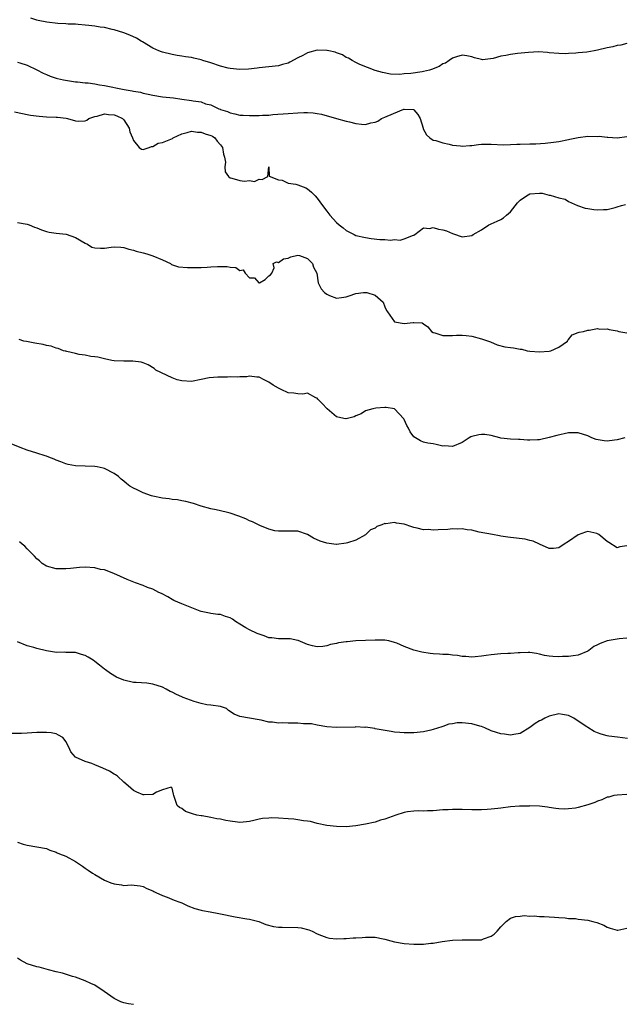
# Model space of a CAD drawing. Units: inches. Extents: x 2544000 to 2547000, y 1542000 to 1545000.
# Drawn here: x 2544989 to 2545114, y 1542592 to 1542795 of the extents above; entities that cross this region are included whole.
import ezdxf

# ---------------------------------------------------------------- set-up
doc = ezdxf.new("R2010")
doc.units = ezdxf.units.IN
doc.header["$MEASUREMENT"] = 0
doc.layers.add('LD25441542_2ft', color=9, linetype='Continuous')

msp = doc.modelspace()

# ---------------------------------------------------------------- linework, layer by layer
at = {"layer": 'LD25441542_2ft'}
for points, elevation in [([(2545115, 1542790.51), (2545113.8, 1542790.2), (2545113, 1542790.1), (2545112.16, 1542789.84), (2545111, 1542789.63), (2545109, 1542789.14), (2545108.31, 1542789), (2545106.75, 1542788.75), (2545105, 1542788.59), (2545104.49, 1542788.49), (2545103, 1542788.45), (2545102.38, 1542788.38), (2545101, 1542788.44), (2545099, 1542788.61), (2545098.66, 1542788.66), (2545096.77, 1542788.77), (2545094.68, 1542788.68), (2545092.43, 1542788.43), (2545091, 1542788.24), (2545090.01, 1542788.01), (2545089, 1542787.86), (2545087.4, 1542787.4), (2545085.16, 1542787.16), (2545085, 1542787.18), (2545083.53, 1542787.53), (2545083, 1542787.74), (2545081.96, 1542787.96), (2545081, 1542788.09), (2545079.78, 1542787.78), (2545079, 1542787.45), (2545078.26, 1542787), (2545077.53, 1542786.47), (2545077, 1542786.31), (2545076.25, 1542785.75), (2545075, 1542785.28), (2545074.81, 1542785.19), (2545074.22, 1542785), (2545073, 1542784.7), (2545072.68, 1542784.68), (2545070.34, 1542784.34), (2545069, 1542784.23), (2545068.1, 1542784.1), (2545066.16, 1542784.16), (2545064.5, 1542784.5), (2545063, 1542784.95), (2545059.82, 1542786.18), (2545059, 1542786.56), (2545058.23, 1542787), (2545057.47, 1542787.47), (2545057, 1542787.62), (2545056.2, 1542788.2), (2545055, 1542788.58), (2545054.72, 1542788.72), (2545053.4, 1542789), (2545053.09, 1542789.09), (2545053, 1542789.1), (2545051, 1542789.11), (2545049, 1542788.61), (2545048.05, 1542788.05), (2545047, 1542787.56), (2545045.33, 1542786.67), (2545045, 1542786.48), (2545043.85, 1542786.15), (2545043, 1542785.93), (2545041, 1542785.68), (2545039, 1542785.49), (2545038.58, 1542785.42), (2545036.77, 1542785.23), (2545035, 1542785.13), (2545033, 1542785.31), (2545032.61, 1542785.39), (2545031, 1542785.82), (2545029, 1542786.5), (2545027.38, 1542787), (2545027, 1542787.15), (2545025.5, 1542787.5), (2545025, 1542787.64), (2545023.77, 1542787.77), (2545023, 1542787.92), (2545022.04, 1542788.05), (2545021, 1542788.24), (2545019, 1542788.72), (2545018.79, 1542788.79), (2545018.22, 1542789), (2545017, 1542789.58), (2545014.85, 1542790.85), (2545014.57, 1542791), (2545013.61, 1542791.61), (2545012.23, 1542792.23), (2545011, 1542792.71), (2545009, 1542793.36), (2545008.57, 1542793.43), (2545007, 1542793.8), (2545006.1, 1542793.9), (2545005, 1542794.1), (2545003.79, 1542794.21), (2545003, 1542794.33), (2545001.58, 1542794.42), (2545001, 1542794.49), (2544999.47, 1542794.53), (2544999, 1542794.58), (2544997.37, 1542794.63), (2544995.11, 1542794.89), (2544993.3, 1542795.3), (2544993, 1542795.37), (2544991.77, 1542795.77)], 8192), ([(2544989, 1542786.66), (2544989.51, 1542786.49), (2544991, 1542786.05), (2544993, 1542785.1), (2544994.36, 1542784.36), (2544995, 1542784.07), (2544995.75, 1542783.75), (2544997, 1542783.34), (2544997.27, 1542783.27), (2544998.5, 1542783), (2544998.92, 1542782.92), (2545001, 1542782.62), (2545001.4, 1542782.6), (2545003, 1542782.38), (2545003.65, 1542782.35), (2545005, 1542782.16), (2545005.98, 1542781.98), (2545007, 1542781.84), (2545011.06, 1542781), (2545012.74, 1542780.74), (2545013, 1542780.67), (2545014.43, 1542780.43), (2545015, 1542780.23), (2545016.05, 1542780.05), (2545017, 1542779.8), (2545019, 1542779.5), (2545021.26, 1542779.26), (2545023.03, 1542779.03), (2545025, 1542778.75), (2545025.33, 1542778.67), (2545027, 1542778.42), (2545027.93, 1542778.07), (2545029, 1542777.8), (2545030.64, 1542777), (2545030.91, 1542776.91), (2545031, 1542776.87), (2545032.42, 1542776.42), (2545033, 1542776.17), (2545033.97, 1542775.97), (2545035, 1542775.72), (2545035.69, 1542775.69), (2545037, 1542775.6), (2545037.63, 1542775.63), (2545039, 1542775.63), (2545039.69, 1542775.69), (2545041, 1542775.73), (2545041.81, 1542775.81), (2545045, 1542776.06), (2545047, 1542776.17), (2545048.22, 1542776.22), (2545049, 1542776.22), (2545050.16, 1542776.16), (2545051, 1542776.04), (2545051.88, 1542775.88), (2545054.99, 1542774.99), (2545057, 1542774.45), (2545057.7, 1542774.3), (2545059, 1542773.98), (2545060.16, 1542773.84), (2545061, 1542773.79), (2545062.11, 1542774.11), (2545063, 1542774.25), (2545063.54, 1542774.46), (2545064.31, 1542775), (2545065, 1542775.27), (2545065.5, 1542775.5), (2545068.91, 1542776.91), (2545069, 1542776.92), (2545070.89, 1542776.89), (2545071, 1542776.8), (2545071.8, 1542775.8), (2545072.28, 1542775), (2545072.88, 1542773), (2545072.9, 1542772.9), (2545073.61, 1542771.61), (2545074.29, 1542771), (2545075, 1542770.55), (2545075.53, 1542770.47), (2545077, 1542769.98), (2545078.27, 1542769.73), (2545079, 1542769.51), (2545080.63, 1542769.37), (2545081, 1542769.29), (2545082.55, 1542769.45), (2545083, 1542769.45), (2545084.37, 1542769.63), (2545085, 1542769.68), (2545087, 1542769.7), (2545089.56, 1542769.56), (2545091, 1542769.6), (2545092.27, 1542769.73), (2545093, 1542769.73), (2545095, 1542769.8), (2545096.21, 1542769.79), (2545098.11, 1542769.89), (2545099.9, 1542770.1), (2545101, 1542770.27), (2545103, 1542770.67), (2545103.26, 1542770.74), (2545104.65, 1542771), (2545105, 1542771.09), (2545107, 1542771.34), (2545109, 1542771.31), (2545109.32, 1542771.32), (2545111, 1542771.12), (2545111.13, 1542771.13), (2545113, 1542771), (2545115, 1542771.3)], 8194), ([(2544988.38, 1542776.38), (2544990.03, 1542776.03), (2544991, 1542775.86), (2544991.72, 1542775.72), (2544993.5, 1542775.5), (2544995, 1542775.38), (2544997, 1542775.31), (2544997.29, 1542775.29), (2544999.06, 1542775.06), (2544999.37, 1542775), (2545001, 1542774.53), (2545001.57, 1542774.43), (2545003, 1542774.52), (2545003.34, 1542774.66), (2545003.78, 1542775), (2545005, 1542775.43), (2545005.51, 1542775.51), (2545007, 1542775.94), (2545007.82, 1542775.82), (2545009, 1542775.78), (2545009.57, 1542775.57), (2545010.75, 1542775), (2545011, 1542774.73), (2545012.12, 1542773), (2545012.28, 1542772.28), (2545012.83, 1542771), (2545013, 1542770.45), (2545014.18, 1542769), (2545014.64, 1542768.64), (2545015, 1542768.59), (2545016.26, 1542769), (2545016.76, 1542769.24), (2545017, 1542769.23), (2545018.11, 1542769.89), (2545019, 1542770.03), (2545021.1, 1542770.9), (2545021.21, 1542771), (2545023, 1542771.85), (2545024.08, 1542772.08), (2545025, 1542772.36), (2545026.21, 1542772.21), (2545027, 1542772.21), (2545027.86, 1542771.86), (2545029, 1542771.52), (2545029.33, 1542771.33), (2545029.83, 1542771), (2545030.34, 1542770.34), (2545031, 1542769.55), (2545031.39, 1542769), (2545031.61, 1542767.61), (2545031.85, 1542767), (2545032.03, 1542765.97), (2545031.87, 1542765), (2545031.96, 1542763.96), (2545032.63, 1542763), (2545033, 1542762.71), (2545033.34, 1542762.66), (2545035, 1542762.17), (2545035.94, 1542762.06), (2545037, 1542762.17), (2545038.02, 1542761.98), (2545039, 1542762.48), (2545039.6, 1542762.4), (2545040.8, 1542763), (2545041, 1542765), (2545041.06, 1542763.06), (2545043, 1542762.34), (2545043.72, 1542762.28), (2545045, 1542761.67), (2545046.59, 1542761.41), (2545047, 1542761.28), (2545048.64, 1542760.64), (2545049, 1542760.46), (2545049.8, 1542759.8), (2545050.58, 1542759), (2545051, 1542758.54), (2545052.1, 1542757), (2545053, 1542755.87), (2545053.63, 1542755), (2545055, 1542753.53), (2545055.52, 1542753), (2545056.37, 1542752.37), (2545057, 1542751.86), (2545058.62, 1542751), (2545059, 1542750.84), (2545061, 1542750.37), (2545062.18, 1542750.18), (2545063.98, 1542750.02), (2545065, 1542749.98), (2545066.13, 1542749.87), (2545067, 1542750), (2545068.17, 1542749.83), (2545069, 1542750.14), (2545070.89, 1542750.89), (2545071, 1542750.89), (2545071.18, 1542751), (2545073, 1542752.38), (2545074.24, 1542752.24), (2545075, 1542752.44), (2545076.11, 1542752.11), (2545077, 1542751.98), (2545077.76, 1542751.76), (2545079, 1542751.22), (2545079.17, 1542751.17), (2545081, 1542750.56), (2545083, 1542750.81), (2545083.27, 1542751), (2545085, 1542751.99), (2545086.52, 1542753), (2545086.85, 1542753.15), (2545087, 1542753.2), (2545088.24, 1542753.76), (2545089, 1542754.13), (2545089.55, 1542754.45), (2545090.15, 1542755), (2545091, 1542755.72), (2545092.4, 1542757.6), (2545093, 1542758.12), (2545094.28, 1542759), (2545095, 1542759.4), (2545097, 1542759.56), (2545097.55, 1542759.55), (2545099, 1542759.14), (2545099.16, 1542759.16), (2545101, 1542758.58), (2545102.31, 1542758.31), (2545103, 1542757.84), (2545104.83, 1542757), (2545106.44, 1542756.44), (2545107, 1542756.37), (2545108.19, 1542756.19), (2545109, 1542756.11), (2545110.21, 1542756.21), (2545111, 1542756.22), (2545112.63, 1542756.63), (2545113, 1542756.71), (2545113.93, 1542757), (2545114.76, 1542757.24)], 8196), ([(2544989, 1542753.53), (2544991, 1542753.17), (2544991.46, 1542753), (2544992.54, 1542752.54), (2544993, 1542752.41), (2544994, 1542752), (2544995, 1542751.67), (2544995.54, 1542751.54), (2544997, 1542751.3), (2544999.08, 1542751.08), (2545001, 1542750.37), (2545003, 1542749.21), (2545003.51, 1542749), (2545004.4, 1542748.39), (2545005, 1542748.27), (2545006.18, 1542748.18), (2545007, 1542748.21), (2545008.39, 1542748.39), (2545009, 1542748.44), (2545010.41, 1542748.41), (2545011, 1542748.35), (2545012.01, 1542748.01), (2545013, 1542747.77), (2545013.55, 1542747.55), (2545015, 1542747.21), (2545015.79, 1542747), (2545017, 1542746.64), (2545019, 1542745.77), (2545020.65, 1542745), (2545020.84, 1542744.84), (2545022.34, 1542744.34), (2545024.2, 1542744.2), (2545025, 1542744.22), (2545026.19, 1542744.19), (2545027, 1542744.23), (2545028.26, 1542744.26), (2545029, 1542744.35), (2545030.39, 1542744.39), (2545031, 1542744.44), (2545032.38, 1542744.38), (2545033, 1542744.26), (2545034.2, 1542744.2), (2545035, 1542743.59), (2545035.71, 1542743.71), (2545036.07, 1542743), (2545037, 1542742.07), (2545038.06, 1542742.06), (2545038.96, 1542741), (2545039, 1542740.98), (2545039.07, 1542741), (2545040.25, 1542741.75), (2545041, 1542742.47), (2545041.31, 1542742.69), (2545041.63, 1542743), (2545042.12, 1542744.12), (2545041.87, 1542745), (2545042.6, 1542745.4), (2545043, 1542745.23), (2545044, 1542746), (2545045, 1542746.13), (2545045.56, 1542746.44), (2545047, 1542746.75), (2545047.35, 1542746.65), (2545049, 1542746.04), (2545050.06, 1542745), (2545050.25, 1542744.25), (2545050.91, 1542743), (2545051.2, 1542741), (2545051.82, 1542739.82), (2545052.53, 1542739), (2545053, 1542738.67), (2545053.57, 1542738.43), (2545055, 1542737.88), (2545056, 1542738), (2545057, 1542738.15), (2545057.63, 1542738.37), (2545059, 1542738.81), (2545060.55, 1542739), (2545061, 1542739.04), (2545061.23, 1542739), (2545063, 1542738.49), (2545064.62, 1542737), (2545065, 1542736.04), (2545065.33, 1542735.33), (2545065.52, 1542735), (2545067, 1542733), (2545069, 1542732.65), (2545070.86, 1542732.86), (2545071, 1542732.82), (2545072.74, 1542732.74), (2545073, 1542732.54), (2545073.91, 1542731.91), (2545074.62, 1542731), (2545075, 1542730.79), (2545075.3, 1542730.7), (2545077, 1542730.14), (2545077.83, 1542730.17), (2545079, 1542730.11), (2545079.81, 1542730.19), (2545081, 1542730.24), (2545081.83, 1542730.17), (2545083, 1542730.02), (2545085, 1542729.47), (2545086.81, 1542728.81), (2545088.24, 1542728.23), (2545089.82, 1542727.82), (2545091, 1542727.65), (2545091.61, 1542727.61), (2545093, 1542727.32), (2545093.3, 1542727.3), (2545094.4, 1542727), (2545095, 1542726.91), (2545097, 1542726.77), (2545099, 1542726.93), (2545099.31, 1542727), (2545101, 1542727.71), (2545102.77, 1542729), (2545102.84, 1542729.16), (2545103, 1542729.31), (2545103.74, 1542730.26), (2545105, 1542730.73), (2545105.18, 1542730.82), (2545106.1, 1542731), (2545107, 1542731.24), (2545107.25, 1542731.25), (2545109, 1542731.61), (2545109.46, 1542731.46), (2545111, 1542731.53), (2545111.37, 1542731.37), (2545113, 1542731.11), (2545113.41, 1542731), (2545115, 1542730.66)], 8198), ([(2545114.65, 1542709), (2545113, 1542708.55), (2545112.51, 1542708.51), (2545111, 1542708.29), (2545110.37, 1542708.37), (2545108.66, 1542708.66), (2545107.78, 1542709), (2545107, 1542709.39), (2545105, 1542710.05), (2545104.01, 1542709.99), (2545103, 1542709.99), (2545100.55, 1542709.45), (2545099, 1542709.02), (2545097, 1542708.57), (2545096.54, 1542708.54), (2545095, 1542708.49), (2545094.49, 1542708.49), (2545093, 1542708.65), (2545092.63, 1542708.63), (2545091, 1542708.7), (2545089, 1542708.93), (2545088.8, 1542709), (2545087, 1542709.45), (2545085.67, 1542709.67), (2545085, 1542709.69), (2545084.41, 1542709.59), (2545083, 1542709.27), (2545082.8, 1542709.2), (2545082.43, 1542709), (2545081, 1542708.03), (2545079, 1542707.16), (2545077.3, 1542707.3), (2545077, 1542707.28), (2545075.61, 1542707.61), (2545075, 1542707.71), (2545073.9, 1542707.9), (2545073, 1542708.12), (2545072.33, 1542708.33), (2545071, 1542709.19), (2545070.22, 1542710.22), (2545069.86, 1542711), (2545069.54, 1542711.54), (2545069, 1542712.78), (2545068.92, 1542712.92), (2545067, 1542714.99), (2545065.26, 1542715.26), (2545065, 1542715.25), (2545063.13, 1542715.13), (2545062.47, 1542715), (2545061, 1542714.58), (2545060.08, 1542713.92), (2545059, 1542713.51), (2545058.65, 1542713.35), (2545057, 1542712.88), (2545056.89, 1542712.89), (2545056.48, 1542713), (2545055, 1542713.35), (2545053.05, 1542715), (2545052.06, 1542716.06), (2545051.12, 1542717), (2545051, 1542717.16), (2545050.73, 1542717.27), (2545049, 1542718.2), (2545048.02, 1542717.98), (2545047, 1542718.06), (2545046.2, 1542718.2), (2545045, 1542718.27), (2545043.53, 1542719), (2545043, 1542719.24), (2545041.87, 1542719.87), (2545041, 1542720.52), (2545040.03, 1542721), (2545039, 1542721.55), (2545038.48, 1542721.52), (2545037, 1542721.73), (2545036.43, 1542721.57), (2545035, 1542721.61), (2545034.48, 1542721.52), (2545033, 1542721.57), (2545032.46, 1542721.54), (2545031, 1542721.55), (2545030.47, 1542721.53), (2545028.64, 1542721.36), (2545027, 1542721.01), (2545025, 1542720.66), (2545023, 1542720.74), (2545022.05, 1542721), (2545021, 1542721.36), (2545017.63, 1542723), (2545017.29, 1542723.29), (2545016.05, 1542724.05), (2545015, 1542724.46), (2545014.6, 1542724.6), (2545012.86, 1542724.86), (2545011, 1542724.86), (2545009, 1542724.93), (2545008.53, 1542725), (2545007, 1542725.31), (2545005.65, 1542725.65), (2545005, 1542725.75), (2545004.19, 1542725.81), (2545003, 1542726.07), (2545001.77, 1542726.23), (2545001, 1542726.42), (2544999.19, 1542726.81), (2544999, 1542726.87), (2544998.91, 1542726.91), (2544998.56, 1542727), (2544997.46, 1542727.46), (2544997, 1542727.51), (2544995.95, 1542727.95), (2544995, 1542728.1), (2544994.3, 1542728.3), (2544992.58, 1542728.58), (2544990.88, 1542728.88), (2544990.34, 1542729), (2544989.34, 1542729.34)], 8200), ([(2545115, 1542686.64), (2545113.58, 1542686.42), (2545113, 1542686.27), (2545111.33, 1542687.33), (2545111, 1542687.52), (2545109.23, 1542689), (2545109.1, 1542689.1), (2545109, 1542689.14), (2545108.81, 1542689.19), (2545107, 1542689.6), (2545106.49, 1542689.51), (2545105, 1542688.96), (2545103, 1542687.57), (2545102.1, 1542687), (2545101, 1542686.27), (2545099.88, 1542686.12), (2545099, 1542686.09), (2545097, 1542687), (2545095.64, 1542687.64), (2545095, 1542687.79), (2545094.04, 1542688.04), (2545091, 1542688.39), (2545090.43, 1542688.43), (2545089, 1542688.67), (2545088.7, 1542688.7), (2545087.28, 1542689), (2545084.49, 1542689.51), (2545083, 1542689.86), (2545082.04, 1542689.96), (2545081, 1542690.18), (2545079.93, 1542690.07), (2545079, 1542690.14), (2545077.99, 1542690.01), (2545076.04, 1542689.96), (2545075, 1542689.88), (2545074, 1542690), (2545073, 1542689.96), (2545071.67, 1542690.33), (2545071, 1542690.45), (2545070.58, 1542690.58), (2545069, 1542691.14), (2545067.37, 1542691.37), (2545067, 1542691.48), (2545065.21, 1542691.21), (2545065, 1542691.27), (2545064.36, 1542691), (2545063.35, 1542690.65), (2545063, 1542690.33), (2545062.05, 1542689.95), (2545061, 1542688.94), (2545059, 1542687.83), (2545057.29, 1542687.29), (2545057, 1542687.18), (2545055, 1542686.92), (2545054.93, 1542686.93), (2545053, 1542687.2), (2545051.64, 1542687.64), (2545050.25, 1542688.25), (2545049, 1542689), (2545047, 1542689.66), (2545046.3, 1542689.7), (2545045, 1542689.71), (2545044.34, 1542689.66), (2545043, 1542689.66), (2545042.24, 1542689.76), (2545041, 1542690.08), (2545039.16, 1542690.84), (2545037.62, 1542691.62), (2545037, 1542691.85), (2545036.22, 1542692.22), (2545034.8, 1542692.8), (2545033, 1542693.41), (2545032.48, 1542693.52), (2545031, 1542693.88), (2545030.09, 1542694.09), (2545029, 1542694.29), (2545027, 1542694.86), (2545025.39, 1542695.39), (2545023.82, 1542695.82), (2545023, 1542695.95), (2545022.14, 1542696.14), (2545021, 1542696.24), (2545020.36, 1542696.36), (2545019, 1542696.54), (2545017, 1542696.92), (2545016.7, 1542697), (2545015, 1542697.6), (2545013.79, 1542698.21), (2545013, 1542698.57), (2545012.26, 1542699), (2545011.54, 1542699.54), (2545011, 1542700.03), (2545010.45, 1542700.45), (2545009.9, 1542701), (2545009, 1542701.64), (2545007, 1542702.66), (2545006.74, 1542702.74), (2545005.47, 1542703), (2545005, 1542703.08), (2545001, 1542703.17), (2544999.47, 1542703.47), (2544999, 1542703.59), (2544998.01, 1542704.01), (2544997, 1542704.38), (2544996.59, 1542704.59), (2544995.49, 1542705), (2544995, 1542705.18), (2544994.75, 1542705.25), (2544993, 1542705.83), (2544991, 1542706.46), (2544989.58, 1542707), (2544987, 1542708.03)], 8202), ([(2545115, 1542667.55), (2545113.42, 1542667.42), (2545113, 1542667.37), (2545111, 1542667.02), (2545109.51, 1542666.49), (2545109, 1542666.21), (2545108.19, 1542665.81), (2545107.19, 1542665), (2545107, 1542664.88), (2545105, 1542664.04), (2545103.93, 1542663.93), (2545103, 1542663.76), (2545101.74, 1542663.74), (2545101, 1542663.7), (2545099.74, 1542663.74), (2545099, 1542663.86), (2545097.98, 1542663.98), (2545097, 1542664.28), (2545096.36, 1542664.36), (2545095, 1542664.6), (2545094.61, 1542664.61), (2545093, 1542664.52), (2545092.53, 1542664.53), (2545091, 1542664.41), (2545090.41, 1542664.41), (2545089, 1542664.33), (2545087, 1542664.13), (2545085.96, 1542663.96), (2545085, 1542663.83), (2545083.68, 1542663.68), (2545083, 1542663.63), (2545081.76, 1542663.76), (2545081, 1542663.77), (2545080, 1542664), (2545079, 1542664.04), (2545078.17, 1542664.17), (2545077, 1542664.2), (2545076.26, 1542664.26), (2545075, 1542664.33), (2545074.38, 1542664.38), (2545072.64, 1542664.64), (2545071, 1542665.11), (2545069, 1542665.86), (2545067.48, 1542666.52), (2545067, 1542666.7), (2545065.78, 1542667), (2545065, 1542667.15), (2545063, 1542667.17), (2545059, 1542666.99), (2545057.17, 1542666.83), (2545057, 1542666.79), (2545055.38, 1542666.62), (2545055, 1542666.46), (2545053.75, 1542666.25), (2545053, 1542665.98), (2545052.16, 1542665.84), (2545051, 1542665.78), (2545050.04, 1542665.96), (2545049, 1542666.27), (2545047.08, 1542667.08), (2545047, 1542667.08), (2545045.4, 1542667.4), (2545045, 1542667.42), (2545043, 1542667.4), (2545041.6, 1542667.6), (2545041, 1542667.66), (2545040.04, 1542668.04), (2545039, 1542668.37), (2545038.56, 1542668.56), (2545037, 1542669.29), (2545036.27, 1542669.73), (2545035, 1542670.46), (2545034.12, 1542671), (2545033.48, 1542671.48), (2545033, 1542671.75), (2545032.06, 1542672.06), (2545031, 1542672.43), (2545030.45, 1542672.45), (2545029, 1542672.69), (2545028.72, 1542672.72), (2545027, 1542673.11), (2545026.82, 1542673.18), (2545023, 1542674.66), (2545021.37, 1542675.37), (2545021, 1542675.55), (2545020.08, 1542676.08), (2545018.78, 1542676.78), (2545018.26, 1542677), (2545017, 1542677.68), (2545015.93, 1542678.07), (2545015, 1542678.44), (2545013.4, 1542679), (2545011.71, 1542679.71), (2545010.34, 1542680.34), (2545008.94, 1542680.94), (2545007, 1542681.66), (2545006.21, 1542681.79), (2545005, 1542682.08), (2545003, 1542682.21), (2545001.86, 1542682.14), (2545000, 1542682), (2544999, 1542681.87), (2544998.09, 1542681.91), (2544997, 1542681.93), (2544995, 1542682.48), (2544994.12, 1542683), (2544993.54, 1542683.54), (2544993, 1542683.94), (2544992.54, 1542684.54), (2544992.05, 1542685), (2544991, 1542686.05), (2544990.56, 1542686.56), (2544989.99, 1542687), (2544989.46, 1542687.46)], 8204), ([(2545115.16, 1542646.84), (2545113.09, 1542647.09), (2545111.33, 1542647.33), (2545111, 1542647.38), (2545109.73, 1542647.73), (2545109, 1542647.98), (2545108.28, 1542648.28), (2545107, 1542649.07), (2545106.74, 1542649.26), (2545105, 1542650.42), (2545104.09, 1542651), (2545103, 1542651.56), (2545101.75, 1542651.75), (2545101, 1542651.92), (2545099, 1542651.46), (2545098.09, 1542651), (2545097.38, 1542650.62), (2545097, 1542650.44), (2545096.08, 1542649.92), (2545095, 1542649.08), (2545093, 1542647.87), (2545091.65, 1542647.65), (2545091, 1542647.51), (2545089.71, 1542647.71), (2545089, 1542647.76), (2545088.07, 1542648.07), (2545087, 1542648.41), (2545085.69, 1542649), (2545085, 1542649.27), (2545084.65, 1542649.35), (2545083, 1542649.86), (2545081, 1542650.08), (2545079.95, 1542650.05), (2545079, 1542649.88), (2545078.23, 1542649.77), (2545077, 1542649.3), (2545076.74, 1542649.26), (2545075, 1542648.65), (2545074.53, 1542648.53), (2545073, 1542648.2), (2545071, 1542647.98), (2545070.01, 1542648.01), (2545069, 1542647.98), (2545068.08, 1542648.08), (2545067, 1542648.16), (2545066.27, 1542648.27), (2545063, 1542648.85), (2545062.89, 1542648.89), (2545061, 1542649.14), (2545060.88, 1542649.12), (2545059, 1542649.22), (2545058.82, 1542649.18), (2545055, 1542649.1), (2545053, 1542649.23), (2545051, 1542649.57), (2545049.85, 1542649.85), (2545049, 1542649.88), (2545048.14, 1542649.86), (2545047, 1542649.99), (2545046, 1542650), (2545045, 1542649.98), (2545043.92, 1542650.08), (2545043, 1542649.96), (2545041.78, 1542650.22), (2545041, 1542650.18), (2545039.39, 1542650.61), (2545039, 1542650.65), (2545035, 1542651.38), (2545033.83, 1542651.83), (2545032.64, 1542652.64), (2545032.23, 1542653), (2545031, 1542653.42), (2545029, 1542653.73), (2545028.19, 1542653.81), (2545027, 1542654.07), (2545025.55, 1542654.45), (2545023.3, 1542655.3), (2545023, 1542655.4), (2545021.91, 1542655.91), (2545021, 1542656.37), (2545020.56, 1542656.56), (2545019.79, 1542657), (2545019, 1542657.41), (2545017, 1542658.08), (2545015.77, 1542658.23), (2545013.58, 1542658.42), (2545013, 1542658.42), (2545011, 1542658.89), (2545009.5, 1542659.5), (2545008.24, 1542660.24), (2545007.23, 1542661), (2545007, 1542661.16), (2545006, 1542662), (2545005, 1542662.75), (2545004.65, 1542663), (2545003.64, 1542663.64), (2545003, 1542664.01), (2545002.22, 1542664.22), (2545001, 1542664.62), (2544999, 1542664.63), (2544998.65, 1542664.65), (2544997, 1542664.63), (2544996.69, 1542664.69), (2544995, 1542664.94), (2544993, 1542665.42), (2544992.38, 1542665.62), (2544991, 1542666.01), (2544989, 1542666.83)], 8206), ([(2545115, 1542635.21), (2545113, 1542635.13), (2545112.37, 1542635), (2545111.3, 1542634.7), (2545111, 1542634.67), (2545109.88, 1542634.12), (2545109, 1542633.84), (2545108.42, 1542633.58), (2545107, 1542633.07), (2545105, 1542632.52), (2545104.43, 1542632.43), (2545103, 1542632.27), (2545102.23, 1542632.23), (2545101, 1542632.29), (2545100.35, 1542632.35), (2545099, 1542632.56), (2545098.6, 1542632.6), (2545097, 1542632.8), (2545095, 1542632.87), (2545094.86, 1542632.86), (2545093, 1542632.84), (2545092.81, 1542632.81), (2545091, 1542632.7), (2545089, 1542632.43), (2545088.37, 1542632.37), (2545087, 1542632.19), (2545086.17, 1542632.17), (2545085, 1542632.07), (2545083, 1542632.07), (2545081, 1542632.14), (2545080.13, 1542632.13), (2545079, 1542632.16), (2545078.09, 1542632.09), (2545077, 1542632.05), (2545075, 1542631.85), (2545073.84, 1542631.84), (2545073, 1542631.8), (2545071.85, 1542631.85), (2545071, 1542631.8), (2545069.64, 1542631.64), (2545069, 1542631.52), (2545067.23, 1542631), (2545065, 1542630.16), (2545064.1, 1542629.9), (2545063, 1542629.53), (2545061, 1542629.09), (2545059, 1542628.76), (2545057, 1542628.58), (2545055, 1542628.6), (2545053, 1542628.82), (2545051, 1542629.25), (2545049.63, 1542629.63), (2545049, 1542629.74), (2545048.19, 1542629.81), (2545047, 1542630.03), (2545046.14, 1542630.14), (2545045, 1542630.19), (2545043, 1542630.33), (2545041.61, 1542630.39), (2545041, 1542630.38), (2545039.72, 1542630.28), (2545039, 1542630.15), (2545037.86, 1542629.86), (2545037, 1542629.68), (2545036.41, 1542629.59), (2545035, 1542629.46), (2545034.51, 1542629.49), (2545033, 1542629.71), (2545032.13, 1542629.87), (2545031, 1542630.11), (2545030.23, 1542630.23), (2545029, 1542630.49), (2545027.2, 1542630.8), (2545027, 1542630.83), (2545026.13, 1542631), (2545025.23, 1542631.23), (2545025, 1542631.33), (2545023.76, 1542631.76), (2545023, 1542632.32), (2545022.55, 1542632.55), (2545022.04, 1542633), (2545021.58, 1542634.42), (2545021.34, 1542635), (2545021.29, 1542635.29), (2545021, 1542636.52), (2545020.78, 1542636.78), (2545019, 1542636.24), (2545017.74, 1542635.74), (2545017, 1542635.27), (2545015.18, 1542635.18), (2545015, 1542635.14), (2545013.73, 1542635.73), (2545013, 1542636.05), (2545011.93, 1542637), (2545011, 1542637.78), (2545009.69, 1542639), (2545009.29, 1542639.29), (2545009, 1542639.42), (2545008.04, 1542640.04), (2545006.7, 1542640.7), (2545005, 1542641.4), (2545004.37, 1542641.63), (2545003, 1542642.03), (2545001, 1542642.98), (2545000.03, 1542644.03), (2544999.6, 1542645), (2544999, 1542646.18), (2544998.67, 1542646.67), (2544998.41, 1542647), (2544997.52, 1542647.52), (2544997, 1542647.77), (2544995.96, 1542647.96), (2544995, 1542648.06), (2544993, 1542648.04), (2544991.96, 1542647.96), (2544991, 1542647.95), (2544989.87, 1542647.87), (2544987, 1542647.86)], 8208), ([(2544989, 1542625.39), (2544990.2, 1542625), (2544991, 1542624.77), (2544993, 1542624.43), (2544995, 1542624.05), (2544995.72, 1542623.72), (2544997, 1542623.31), (2544997.2, 1542623.2), (2544997.67, 1542623), (2544999, 1542622.46), (2545001, 1542621.36), (2545002.43, 1542620.43), (2545003, 1542620.02), (2545003.63, 1542619.63), (2545004.52, 1542619), (2545005, 1542618.68), (2545007, 1542617.51), (2545008.29, 1542617), (2545009, 1542616.74), (2545010.53, 1542616.53), (2545011, 1542616.45), (2545012.53, 1542616.53), (2545014.36, 1542616.36), (2545015, 1542616.23), (2545015.79, 1542615.79), (2545017, 1542615.33), (2545017.19, 1542615.19), (2545017.64, 1542615), (2545019, 1542614.36), (2545019.97, 1542614.03), (2545021.42, 1542613.42), (2545022.62, 1542613), (2545023, 1542612.83), (2545024.22, 1542612.22), (2545025.69, 1542611.69), (2545027, 1542611.35), (2545027.28, 1542611.28), (2545028.86, 1542611), (2545030.64, 1542610.64), (2545031, 1542610.59), (2545034.04, 1542609.96), (2545036.44, 1542609.56), (2545037, 1542609.48), (2545038.96, 1542609), (2545040.38, 1542608.38), (2545041.98, 1542607.98), (2545043, 1542607.83), (2545043.78, 1542607.78), (2545047, 1542607.73), (2545047.66, 1542607.66), (2545049.27, 1542607.27), (2545049.94, 1542607), (2545051, 1542606.43), (2545051.88, 1542606.12), (2545053, 1542605.68), (2545053.56, 1542605.56), (2545055, 1542605.43), (2545056.52, 1542605.48), (2545057, 1542605.44), (2545058.42, 1542605.58), (2545059, 1542605.58), (2545060.31, 1542605.69), (2545061, 1542605.73), (2545061.74, 1542605.74), (2545063, 1542605.71), (2545064.61, 1542605.39), (2545065, 1542605.35), (2545066.24, 1542605), (2545067, 1542604.81), (2545069, 1542604.46), (2545071, 1542604.28), (2545072.31, 1542604.31), (2545073, 1542604.3), (2545074.48, 1542604.48), (2545075, 1542604.52), (2545076.85, 1542604.85), (2545079, 1542605.15), (2545081, 1542605.21), (2545083, 1542605.16), (2545084.8, 1542605.2), (2545085, 1542605.22), (2545085.4, 1542605.4), (2545087, 1542605.96), (2545087.61, 1542606.39), (2545088.23, 1542607), (2545089, 1542607.87), (2545090.08, 1542609), (2545091, 1542609.66), (2545092, 1542610), (2545093, 1542610.12), (2545093.77, 1542610.23), (2545095, 1542610.08), (2545095.86, 1542610.14), (2545097, 1542610.05), (2545097.97, 1542610.03), (2545099, 1542609.98), (2545100.1, 1542609.9), (2545101, 1542609.81), (2545102.25, 1542609.75), (2545103, 1542609.62), (2545104.43, 1542609.57), (2545105, 1542609.45), (2545107, 1542609.24), (2545108.02, 1542609), (2545108.8, 1542608.8), (2545110.25, 1542608.25), (2545111, 1542607.78), (2545111.61, 1542607.61), (2545113, 1542607.18), (2545113.2, 1542607.2), (2545115, 1542607.59)], 8210), ([(2545013, 1542591.84), (2545011.98, 1542591.98), (2545011, 1542592.17), (2545010.36, 1542592.36), (2545009, 1542593.03), (2545006.28, 1542595), (2545005.5, 1542595.5), (2545005, 1542595.84), (2545004.19, 1542596.19), (2545003, 1542596.75), (2545001, 1542597.46), (2545000.36, 1542597.64), (2544998.31, 1542598.31), (2544997, 1542598.61), (2544995.42, 1542599), (2544993.52, 1542599.52), (2544993, 1542599.63), (2544991, 1542600.26), (2544989.61, 1542601), (2544989, 1542601.43)], 8212)]:
    msp.add_lwpolyline(points, dxfattribs=dict(at, elevation=elevation))

doc.saveas('drawing.dxf')
